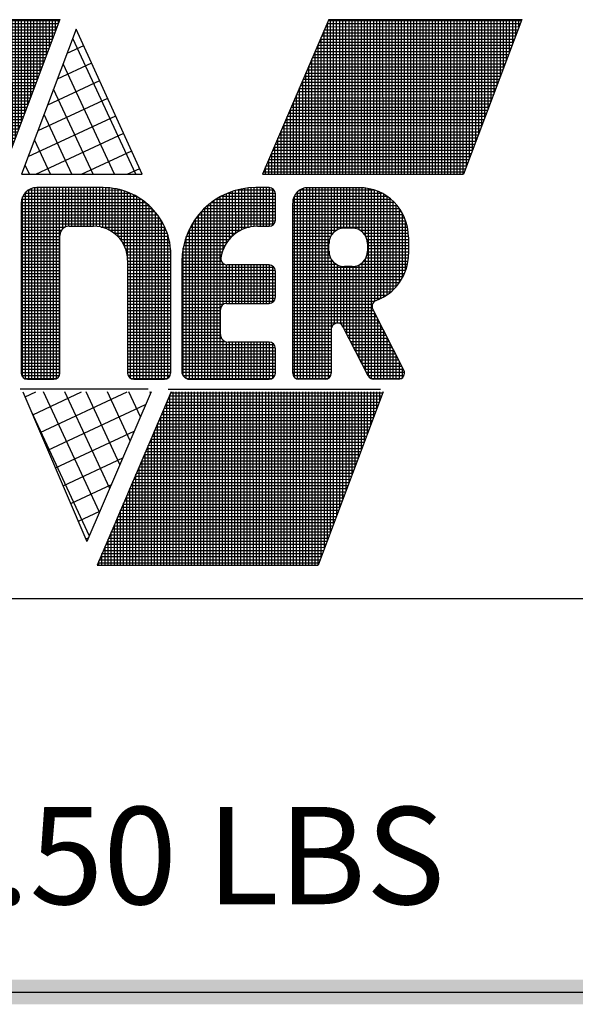
# Model space of a CAD drawing. Extents: x 0.4 to 9.2, y -2.5 to 8.9.
# Drawn here: x 5.2 to 5.8, y -2.3 to -1.3 of the extents above; entities that cross this region are included whole.
import ezdxf

# ---------------------------------------------------------------- set-up
doc = ezdxf.new("R2010")
doc.units = 0
doc.header["$LTSCALE"] = 0.3
doc.header["$MEASUREMENT"] = 0
doc.layers.get('0').update_dxf_attribs({"linetype": 'CONTINUOUS'})
doc.layers.add('DIM', color=1, linetype='CONTINUOUS')
doc.styles.add('STD', font='txt')

# ---------------------------------------------------------------- blocks, each defined once
blk = doc.blocks.new('*X8')
at = {"color": 0}
for p, q in [((5.3766, 6.5759), (5.4298, 6.6007)), ((5.5987, 6.1838), (5.3942, 6.6224)), ((5.3451, 6.4922), (5.4557, 6.5438)), ((5.5297, 6.1838), (5.3633, 6.5406)), ((5.3136, 6.4086), (5.4816, 6.4869)), ((5.4607, 6.1838), (5.3325, 6.4588)), ((5.2821, 6.3249), (5.5075, 6.43)), ((5.2505, 6.2412), (5.5334, 6.3731)), ((5.3918, 6.1838), (5.3017, 6.377)), ((5.2753, 6.1838), (5.5593, 6.3162)), ((5.3228, 6.1838), (5.2709, 6.2952)), ((5.4232, 6.1838), (5.5852, 6.2594)), ((5.2539, 6.1838), (5.2401, 6.2134)), ((5.571, 6.1838), (5.6111, 6.2025))]:
    blk.add_line(p, q, dxfattribs=at)
blk = doc.blocks.new('*X9')
at = {"color": 0}
for p, q in [((5.2401, 5.4778), (5.2744, 5.4938)), ((5.2647, 5.4203), (5.4223, 5.4938)), ((5.2893, 5.3628), (5.5702, 5.4938)), ((5.4812, 5.1047), (5.2998, 5.4938)), ((5.5142, 5.1818), (5.3687, 5.4938)), ((5.5472, 5.2589), (5.4377, 5.4938)), ((5.5803, 5.3359), (5.5067, 5.4938)), ((5.6133, 5.413), (5.5756, 5.4938)), ((5.6463, 5.4901), (5.6446, 5.4938)), ((5.314, 5.3053), (5.6304, 5.4529)), ((5.4482, 5.0277), (5.2604, 5.4304)), ((5.3386, 5.2479), (5.5935, 5.3667)), ((5.3632, 5.1904), (5.5565, 5.2805)), ((5.3879, 5.1329), (5.5196, 5.1943)), ((5.4125, 5.0754), (5.4826, 5.1082)), ((5.4371, 5.018), (5.4457, 5.022))]:
    blk.add_line(p, q, dxfattribs=at)
blk = doc.blocks.new('*X13')
at = {"color": 0}
for p, q in [((5.169, 5.5365), (5.1689, 6.1187)), ((5.1699, 6.1209), (5.5368, 6.121)), ((5.1764, 6.1309), (5.5165, 6.131)), ((5.179, 5.5296), (5.1789, 6.1337)), ((5.1878, 6.1409), (5.4879, 6.141)), ((5.189, 5.5288), (5.1889, 6.1416)), ((5.199, 5.5288), (5.1989, 6.1462)), ((5.209, 5.5288), (5.2089, 6.1485)), ((5.219, 5.5288), (5.2189, 6.1488)), ((5.229, 5.5288), (5.2289, 6.1488)), ((5.239, 5.5288), (5.2389, 6.1488)), ((5.249, 5.5288), (5.2489, 6.1488)), ((5.259, 5.5288), (5.2589, 6.1488)), ((5.269, 5.5288), (5.2689, 6.1488)), ((5.279, 5.5311), (5.2789, 6.1488)), ((5.289, 5.5434), (5.2889, 6.1488)), ((5.299, 6.0154), (5.2989, 6.1488)), ((5.3089, 6.0218), (5.3089, 6.1488)), ((5.3189, 6.0238), (5.3189, 6.1488)), ((5.3289, 6.0238), (5.3289, 6.1488)), ((5.3389, 6.0238), (5.3389, 6.1488)), ((5.3489, 6.0238), (5.3489, 6.1488)), ((5.3589, 6.0238), (5.3589, 6.1488)), ((5.3689, 6.0238), (5.3689, 6.1488)), ((5.3789, 6.0238), (5.3789, 6.1488)), ((5.3889, 6.0238), (5.3889, 6.1488)), ((5.3989, 6.0238), (5.3989, 6.1488)), ((5.4089, 6.0234), (5.4089, 6.1488)), ((5.4189, 6.022), (5.4189, 6.1488)), ((5.4289, 6.0197), (5.4289, 6.1488)), ((5.439, 6.0163), (5.4389, 6.1486)), ((5.449, 6.0118), (5.4489, 6.148)), ((5.459, 6.0061), (5.4589, 6.1469)), ((5.469, 5.9988), (5.4689, 6.1453)), ((5.479, 5.9894), (5.4789, 6.1432)), ((5.489, 5.9772), (5.4889, 6.1407)), ((5.499, 5.9599), (5.4989, 6.1376)), ((5.509, 5.9189), (5.5089, 6.134)), ((5.519, 5.5315), (5.5189, 6.1299)), ((5.529, 5.5288), (5.5289, 6.1252)), ((5.539, 5.5288), (5.5389, 6.1198)), ((5.1648, 6.1009), (5.5667, 6.101)), ((5.1648, 6.0909), (5.5784, 6.091)), ((5.1663, 6.1109), (5.5531, 6.111)), ((5.549, 5.5288), (5.5489, 6.1137)), ((5.559, 5.5288), (5.5589, 6.1069)), ((5.569, 5.5288), (5.5689, 6.0992)), ((5.579, 5.5288), (5.5789, 6.0905)), ((5.1648, 6.0809), (5.5886, 6.081)), ((5.1648, 6.0709), (5.5976, 6.071)), ((5.1648, 6.0609), (5.6056, 6.061)), ((5.589, 5.5288), (5.5889, 6.0806)), ((5.599, 5.5288), (5.5989, 6.0694)), ((5.609, 5.5288), (5.6089, 6.0564)), ((5.1648, 6.0509), (5.6127, 6.051)), ((5.1648, 6.0409), (5.619, 6.041)), ((5.1648, 6.0309), (5.6246, 6.031)), ((5.619, 5.5288), (5.6189, 6.041)), ((5.629, 5.5288), (5.6289, 6.0221)), ((5.1648, 6.0209), (5.307, 6.0209)), ((5.1648, 6.0109), (5.2951, 6.0109)), ((5.1648, 6.0009), (5.2906, 6.0009)), ((5.1648, 5.9909), (5.2898, 5.9909)), ((5.424, 6.0209), (5.6295, 6.021)), ((5.4507, 6.011), (5.6338, 6.011)), ((5.4662, 6.001), (5.6375, 6.001)), ((5.4775, 5.991), (5.6408, 5.991)), ((5.639, 5.5318), (5.639, 5.9968)), ((5.1648, 5.9809), (5.2898, 5.9809)), ((5.1648, 5.9709), (5.2898, 5.9709)), ((5.1648, 5.9609), (5.2898, 5.9609)), ((5.4862, 5.981), (5.6434, 5.981)), ((5.4931, 5.971), (5.6456, 5.971)), ((5.4985, 5.961), (5.6474, 5.961)), ((5.1648, 5.9509), (5.2898, 5.9509)), ((5.1648, 5.9409), (5.2898, 5.9409)), ((5.1648, 5.9309), (5.2898, 5.9309)), ((5.5026, 5.951), (5.6486, 5.951)), ((5.5057, 5.941), (5.6494, 5.941)), ((5.5077, 5.931), (5.6497, 5.931)), ((5.649, 5.7034), (5.649, 5.9471)), ((5.1648, 5.9209), (5.2898, 5.9209)), ((5.1648, 5.9109), (5.2898, 5.9109)), ((5.1648, 5.9009), (5.2898, 5.9009)), ((5.5089, 5.921), (5.6497, 5.921)), ((5.5091, 5.911), (5.6497, 5.911)), ((5.5091, 5.901), (5.6496, 5.901)), ((5.1648, 5.8909), (5.2898, 5.8909)), ((5.1648, 5.8809), (5.2898, 5.8809)), ((5.1648, 5.8709), (5.2898, 5.8709)), ((5.5091, 5.891), (5.6496, 5.891)), ((5.5091, 5.881), (5.6496, 5.881)), ((5.5091, 5.871), (5.6495, 5.871)), ((5.1648, 5.8609), (5.2898, 5.8609)), ((5.1648, 5.8509), (5.2898, 5.8509)), ((5.1648, 5.8409), (5.2898, 5.8409)), ((5.1648, 5.8309), (5.2898, 5.8309)), ((5.5091, 5.861), (5.6495, 5.861)), ((5.5091, 5.851), (5.6495, 5.851)), ((5.5091, 5.841), (5.6494, 5.841)), ((5.5091, 5.831), (5.6494, 5.831)), ((5.1648, 5.8209), (5.2898, 5.8209)), ((5.1648, 5.8109), (5.2898, 5.8109)), ((5.1648, 5.8009), (5.2898, 5.8009)), ((5.5091, 5.821), (5.6494, 5.821)), ((5.5091, 5.811), (5.6493, 5.811)), ((5.5091, 5.801), (5.6493, 5.801)), ((5.1648, 5.7909), (5.2898, 5.7909)), ((5.1648, 5.7809), (5.2898, 5.7809)), ((5.1648, 5.7709), (5.2898, 5.7709)), ((5.5091, 5.791), (5.6493, 5.791)), ((5.5091, 5.781), (5.6493, 5.781)), ((5.5091, 5.771), (5.6492, 5.771)), ((5.1648, 5.7609), (5.2898, 5.7609)), ((5.1648, 5.7509), (5.2898, 5.7509)), ((5.1648, 5.7409), (5.2898, 5.7409)), ((5.5091, 5.761), (5.6492, 5.761)), ((5.5091, 5.751), (5.6492, 5.751)), ((5.5091, 5.741), (5.6491, 5.741)), ((5.1648, 5.7309), (5.2898, 5.7309)), ((5.1648, 5.7209), (5.2898, 5.7209)), ((5.1648, 5.7109), (5.2898, 5.7109)), ((5.5091, 5.731), (5.6491, 5.731)), ((5.5091, 5.721), (5.6491, 5.721)), ((5.5091, 5.711), (5.649, 5.711)), ((5.1648, 5.7009), (5.2898, 5.7009)), ((5.1648, 5.6909), (5.2898, 5.6909)), ((5.1648, 5.6809), (5.2898, 5.6809)), ((5.5091, 5.701), (5.649, 5.701)), ((5.5091, 5.691), (5.649, 5.691)), ((5.5091, 5.681), (5.6489, 5.681)), ((5.5091, 5.671), (5.6489, 5.671)), ((5.1648, 5.6709), (5.2898, 5.6709)), ((5.1648, 5.6609), (5.2898, 5.6609)), ((5.1648, 5.6509), (5.2898, 5.6509)), ((5.1648, 5.6409), (5.2898, 5.6409)), ((5.5091, 5.661), (5.6489, 5.661)), ((5.5091, 5.651), (5.6488, 5.651)), ((5.5091, 5.641), (5.6488, 5.641)), ((5.1648, 5.6309), (5.2898, 5.6309)), ((5.1648, 5.6209), (5.2898, 5.6209)), ((5.1648, 5.6109), (5.2898, 5.6109)), ((5.5091, 5.631), (5.6488, 5.631)), ((5.5091, 5.621), (5.6487, 5.621)), ((5.5091, 5.611), (5.6487, 5.611)), ((5.1648, 5.6009), (5.2898, 5.6009)), ((5.1648, 5.5909), (5.2898, 5.5909)), ((5.1648, 5.5809), (5.2898, 5.5809)), ((5.5091, 5.601), (5.6487, 5.601)), ((5.5091, 5.591), (5.6486, 5.591)), ((5.5091, 5.581), (5.6486, 5.581)), ((5.1648, 5.5709), (5.2898, 5.5709)), ((5.1648, 5.5609), (5.2898, 5.5609)), ((5.1648, 5.5509), (5.2898, 5.5509)), ((5.5091, 5.571), (5.6486, 5.571)), ((5.5091, 5.561), (5.6485, 5.561)), ((5.5091, 5.551), (5.6485, 5.551)), ((5.1664, 5.5409), (5.2882, 5.5409)), ((5.1758, 5.5309), (5.2787, 5.5309)), ((5.5107, 5.541), (5.6469, 5.541)), ((5.52, 5.531), (5.6376, 5.531))]:
    blk.add_line(p, q, dxfattribs=at)
blk = doc.blocks.new('*X14')
at = {"color": 0}
for p, q in [((5.809, 5.5288), (5.8089, 6.119)), ((5.8127, 6.121), (5.9878, 6.121)), ((5.819, 5.9498), (5.8189, 6.1242)), ((5.829, 5.9689), (5.8289, 6.1288)), ((5.8341, 6.131), (5.9876, 6.131)), ((5.839, 5.9822), (5.8389, 6.1329)), ((5.849, 5.9925), (5.8489, 6.1365)), ((5.859, 6.0007), (5.8589, 6.1396)), ((5.8642, 6.141), (5.9836, 6.141)), ((5.869, 6.0072), (5.8689, 6.1422)), ((5.879, 6.0125), (5.8789, 6.1444)), ((5.8889, 6.0166), (5.8889, 6.1461)), ((5.8989, 6.0198), (5.8989, 6.1474)), ((5.9089, 6.022), (5.9089, 6.1483)), ((5.9189, 6.0233), (5.9189, 6.1487)), ((5.9289, 6.0238), (5.9289, 6.1488)), ((5.9389, 6.0238), (5.9389, 6.1488)), ((5.9489, 6.0238), (5.9489, 6.1488)), ((5.9589, 6.0238), (5.9589, 6.1488)), ((5.9689, 6.0238), (5.9689, 6.1488)), ((5.9789, 6.0272), (5.9789, 6.1454)), ((5.7686, 6.091), (5.9878, 6.091)), ((5.769, 5.5288), (5.7689, 6.0913)), ((5.779, 5.5288), (5.7789, 6.0994)), ((5.7811, 6.101), (5.9878, 6.101)), ((5.789, 5.5288), (5.7889, 6.1067)), ((5.7955, 6.111), (5.9878, 6.111)), ((5.799, 5.5288), (5.7989, 6.1132)), ((5.739, 5.5288), (5.7389, 6.0607)), ((5.7392, 6.061), (5.9878, 6.061)), ((5.7479, 6.071), (5.9878, 6.071)), ((5.749, 5.5288), (5.7489, 6.0721)), ((5.7576, 6.081), (5.9878, 6.081)), ((5.759, 5.5288), (5.7589, 6.0823)), ((5.7182, 6.031), (5.9832, 6.031)), ((5.719, 5.5288), (5.7189, 6.0322)), ((5.7245, 6.041), (5.9876, 6.041)), ((5.729, 5.5288), (5.7289, 6.0475)), ((5.7314, 6.051), (5.9878, 6.051)), ((5.699, 5.5312), (5.699, 5.9901)), ((5.6993, 5.991), (5.8474, 5.991)), ((5.7032, 6.001), (5.8594, 6.001)), ((5.7076, 6.011), (5.8759, 6.011)), ((5.709, 5.5288), (5.709, 6.0138)), ((5.7126, 6.021), (5.9042, 6.021)), ((5.6905, 5.961), (5.8243, 5.961)), ((5.693, 5.971), (5.8304, 5.971)), ((5.6959, 5.981), (5.8379, 5.981)), ((5.6858, 5.931), (5.8129, 5.931)), ((5.6869, 5.941), (5.8157, 5.941)), ((5.6885, 5.951), (5.8195, 5.951)), ((5.689, 5.5398), (5.689, 5.9534)), ((5.6848, 5.911), (5.8125, 5.911)), ((5.6848, 5.901), (5.8218, 5.901)), ((5.6851, 5.921), (5.811, 5.921)), ((5.819, 5.7706), (5.819, 5.9028)), ((5.829, 5.7738), (5.829, 5.8989)), ((5.839, 5.7738), (5.839, 5.8988)), ((5.849, 5.7738), (5.849, 5.8988)), ((5.859, 5.7738), (5.859, 5.8988)), ((5.869, 5.7738), (5.869, 5.8988)), ((5.879, 5.7738), (5.879, 5.8988)), ((5.889, 5.7738), (5.889, 5.8988)), ((5.899, 5.7738), (5.899, 5.8988)), ((5.909, 5.7738), (5.909, 5.8988)), ((5.919, 5.7738), (5.919, 5.8988)), ((5.929, 5.7738), (5.929, 5.8988)), ((5.939, 5.7738), (5.939, 5.8988)), ((5.949, 5.7738), (5.949, 5.8988)), ((5.959, 5.7738), (5.959, 5.8988)), ((5.969, 5.7738), (5.969, 5.8988)), ((5.979, 5.7773), (5.979, 5.8954)), ((5.6848, 5.891), (5.9836, 5.891)), ((5.6848, 5.881), (5.9876, 5.881)), ((5.6848, 5.871), (5.9878, 5.871)), ((5.6848, 5.861), (5.9878, 5.861)), ((5.6848, 5.851), (5.9878, 5.851)), ((5.6848, 5.841), (5.9878, 5.841)), ((5.6848, 5.831), (5.9878, 5.831)), ((5.6848, 5.821), (5.9878, 5.821)), ((5.6848, 5.811), (5.9878, 5.811)), ((5.6848, 5.801), (5.9878, 5.801)), ((5.6848, 5.791), (5.9876, 5.791)), ((5.6848, 5.781), (5.9832, 5.781)), ((5.6848, 5.771), (5.8196, 5.771)), ((5.6848, 5.761), (5.8111, 5.761)), ((5.6848, 5.751), (5.8098, 5.751)), ((5.6848, 5.741), (5.8098, 5.741)), ((5.6848, 5.731), (5.8098, 5.731)), ((5.6848, 5.721), (5.8098, 5.721)), ((5.6848, 5.711), (5.8098, 5.711)), ((5.6848, 5.701), (5.8098, 5.701)), ((5.6848, 5.691), (5.8098, 5.691)), ((5.6848, 5.681), (5.8098, 5.681)), ((5.6848, 5.671), (5.8099, 5.671)), ((5.6848, 5.661), (5.8133, 5.661)), ((5.6848, 5.651), (5.8245, 5.651)), ((5.6848, 5.641), (5.9836, 5.641)), ((5.819, 5.5288), (5.819, 5.6544)), ((5.829, 5.5288), (5.829, 5.6495)), ((5.839, 5.5288), (5.839, 5.6488)), ((5.849, 5.5288), (5.849, 5.6488)), ((5.859, 5.5288), (5.859, 5.6488)), ((5.869, 5.5288), (5.869, 5.6488)), ((5.879, 5.5288), (5.879, 5.6488)), ((5.889, 5.5288), (5.889, 5.6488)), ((5.899, 5.5288), (5.899, 5.6488)), ((5.909, 5.5288), (5.909, 5.6488)), ((5.919, 5.5288), (5.919, 5.6488)), ((5.929, 5.5288), (5.929, 5.6488)), ((5.939, 5.5288), (5.939, 5.6488)), ((5.949, 5.5288), (5.949, 5.6488)), ((5.959, 5.5288), (5.959, 5.6488)), ((5.969, 5.5288), (5.969, 5.6488)), ((5.979, 5.5323), (5.979, 5.6453)), ((5.6848, 5.631), (5.9876, 5.631)), ((5.6848, 5.621), (5.9878, 5.621)), ((5.6848, 5.611), (5.9878, 5.611)), ((5.6848, 5.601), (5.9878, 5.601)), ((5.6848, 5.591), (5.9878, 5.591)), ((5.6848, 5.581), (5.9878, 5.581)), ((5.6848, 5.571), (5.9878, 5.571)), ((5.6848, 5.561), (5.9878, 5.561)), ((5.6849, 5.551), (5.9878, 5.551)), ((5.6883, 5.541), (5.9862, 5.541)), ((5.6995, 5.531), (5.977, 5.531))]:
    blk.add_line(p, q, dxfattribs=at)
blk = doc.blocks.new('*X15')
at = {"color": 0}
for p, q in [((6.0488, 6.1211), (6.3486, 6.1211)), ((6.049, 5.5351), (6.0489, 6.1212)), ((6.0554, 6.1311), (6.3317, 6.1311)), ((6.059, 5.5293), (6.0589, 6.1348)), ((6.0669, 6.1411), (6.3076, 6.1411)), ((6.069, 5.5288), (6.0689, 6.1423)), ((6.079, 5.5288), (6.0789, 6.1466)), ((6.089, 5.5288), (6.0889, 6.1486)), ((6.099, 5.5288), (6.0989, 6.1488)), ((6.109, 5.5288), (6.1089, 6.1488)), ((6.119, 5.5288), (6.1189, 6.1488)), ((6.129, 5.5288), (6.1289, 6.1488)), ((6.139, 5.5288), (6.1389, 6.1488)), ((6.149, 5.5288), (6.1489, 6.1488)), ((6.159, 5.5317), (6.1589, 6.1488)), ((6.169, 5.9952), (6.1689, 6.1488)), ((6.179, 6.0066), (6.1789, 6.1488)), ((6.189, 6.0131), (6.1889, 6.1488)), ((6.1989, 6.0167), (6.1989, 6.1488)), ((6.2089, 6.0181), (6.2089, 6.1488)), ((6.2189, 6.0182), (6.2189, 6.1488)), ((6.2289, 6.0182), (6.2289, 6.1488)), ((6.2389, 6.0181), (6.2389, 6.1488)), ((6.249, 6.0165), (6.2489, 6.1488)), ((6.259, 6.0126), (6.2589, 6.1488)), ((6.269, 6.0058), (6.2689, 6.1485)), ((6.279, 5.9938), (6.2789, 6.1475)), ((6.289, 5.538), (6.2889, 6.1459)), ((6.299, 5.53), (6.2989, 6.1436)), ((6.309, 5.7811), (6.3089, 6.1407)), ((6.319, 5.7856), (6.3189, 6.137)), ((6.329, 5.7901), (6.3289, 6.1325)), ((6.339, 5.7955), (6.3389, 6.1272)), ((6.349, 5.8018), (6.3489, 6.1209)), ((6.0436, 6.0911), (6.3816, 6.0911)), ((6.0437, 6.1011), (6.3726, 6.1011)), ((6.0451, 6.1111), (6.3618, 6.1111)), ((6.359, 5.8092), (6.3589, 6.1134)), ((6.369, 5.818), (6.3689, 6.1047)), ((6.379, 5.8284), (6.3789, 6.0943)), ((6.0436, 6.0811), (6.3893, 6.0811)), ((6.0436, 6.0711), (6.3958, 6.0711)), ((6.0436, 6.0611), (6.4013, 6.0611)), ((6.389, 5.841), (6.3889, 6.0816)), ((6.399, 5.857), (6.3989, 6.0657)), ((6.0436, 6.0511), (6.406, 6.0511)), ((6.0436, 6.0411), (6.4098, 6.0411)), ((6.0436, 6.0311), (6.4129, 6.0311)), ((6.409, 5.8791), (6.4089, 6.0436)), ((6.0436, 6.0211), (6.4153, 6.0211)), ((6.0436, 6.0111), (6.1853, 6.0111)), ((6.0436, 6.0011), (6.1734, 6.0011)), ((6.0436, 5.9911), (6.1666, 5.9911)), ((6.2617, 6.0111), (6.417, 6.0111)), ((6.2737, 6.0011), (6.4181, 6.0011)), ((6.2805, 5.9911), (6.4186, 5.9911)), ((6.0436, 5.9811), (6.1627, 5.9811)), ((6.0436, 5.9711), (6.1611, 5.9711)), ((6.0436, 5.9611), (6.161, 5.9611)), ((6.2843, 5.9811), (6.4186, 5.9811)), ((6.2859, 5.9711), (6.4186, 5.9711)), ((6.286, 5.9611), (6.4186, 5.9611)), ((6.0436, 5.9511), (6.161, 5.9511)), ((6.0436, 5.9411), (6.1611, 5.9411)), ((6.0436, 5.9311), (6.1625, 5.9311)), ((6.2845, 5.9311), (6.4186, 5.9311)), ((6.286, 5.9511), (6.4186, 5.9511)), ((6.286, 5.9411), (6.4186, 5.9411)), ((6.0436, 5.9211), (6.1662, 5.9211)), ((6.0436, 5.9111), (6.1727, 5.9111)), ((6.0436, 5.9011), (6.184, 5.9011)), ((6.169, 5.6946), (6.169, 5.9161)), ((6.179, 5.7081), (6.179, 5.9048)), ((6.189, 5.7106), (6.189, 5.8983)), ((6.199, 5.7077), (6.199, 5.8947)), ((6.249, 5.6162), (6.249, 5.8949)), ((6.259, 5.5966), (6.259, 5.8988)), ((6.263, 5.9011), (6.4152, 5.9011)), ((6.269, 5.577), (6.269, 5.9056)), ((6.2744, 5.9111), (6.417, 5.9111)), ((6.279, 5.5574), (6.279, 5.9176)), ((6.2809, 5.9211), (6.4181, 5.9211)), ((6.0436, 5.8911), (6.4128, 5.8911)), ((6.0436, 5.8811), (6.4097, 5.8811)), ((6.0436, 5.8711), (6.4058, 5.8711)), ((6.209, 5.6946), (6.209, 5.8932)), ((6.219, 5.675), (6.219, 5.8932)), ((6.229, 5.6554), (6.229, 5.8932)), ((6.239, 5.6358), (6.239, 5.8933)), ((6.0436, 5.8611), (6.4011, 5.8611)), ((6.0436, 5.8511), (6.3956, 5.8511)), ((6.0436, 5.8411), (6.389, 5.8411)), ((6.0436, 5.8311), (6.3813, 5.8311)), ((6.0436, 5.8211), (6.3722, 5.8211)), ((6.0436, 5.8111), (6.3613, 5.8111)), ((6.0436, 5.8011), (6.348, 5.8011)), ((6.0436, 5.7911), (6.331, 5.7911)), ((6.0436, 5.7811), (6.309, 5.7811)), ((6.0436, 5.7711), (6.3016, 5.7711)), ((6.0436, 5.7611), (6.301, 5.7611)), ((6.0436, 5.7511), (6.3052, 5.7511)), ((6.0436, 5.7411), (6.3103, 5.7411)), ((6.309, 5.5288), (6.309, 5.7436)), ((6.0436, 5.7311), (6.3154, 5.7311)), ((6.0436, 5.7211), (6.3205, 5.7211)), ((6.0436, 5.7111), (6.3256, 5.7111)), ((6.319, 5.5288), (6.319, 5.724)), ((6.329, 5.5288), (6.329, 5.7044)), ((6.0436, 5.7011), (6.1716, 5.7011)), ((6.0436, 5.6911), (6.1686, 5.6911)), ((6.0436, 5.6811), (6.1686, 5.6811)), ((6.0436, 5.6711), (6.1686, 5.6711)), ((6.2056, 5.7011), (6.3307, 5.7011)), ((6.2108, 5.6911), (6.3358, 5.6911)), ((6.2159, 5.6811), (6.3409, 5.6811)), ((6.221, 5.6711), (6.346, 5.6711)), ((6.339, 5.5288), (6.339, 5.6848)), ((6.0436, 5.6611), (6.1686, 5.6611)), ((6.0436, 5.6511), (6.1686, 5.6511)), ((6.0436, 5.6411), (6.1686, 5.6411)), ((6.2261, 5.6611), (6.3511, 5.6611)), ((6.2312, 5.6511), (6.3562, 5.6511)), ((6.2363, 5.6411), (6.3613, 5.6411)), ((6.349, 5.5288), (6.349, 5.6652)), ((6.359, 5.5288), (6.359, 5.6456)), ((6.0436, 5.6311), (6.1686, 5.6311)), ((6.0436, 5.6211), (6.1686, 5.6211)), ((6.0436, 5.6111), (6.1686, 5.6111)), ((6.2414, 5.6311), (6.3664, 5.6311)), ((6.2465, 5.6211), (6.3715, 5.6211)), ((6.2516, 5.6111), (6.3766, 5.6111)), ((6.369, 5.5288), (6.369, 5.626)), ((6.0436, 5.6011), (6.1686, 5.6011)), ((6.0436, 5.5911), (6.1686, 5.5911)), ((6.0436, 5.5811), (6.1686, 5.5811)), ((6.2567, 5.6011), (6.3817, 5.6011)), ((6.2618, 5.5911), (6.3868, 5.5911)), ((6.2669, 5.5811), (6.3919, 5.5811)), ((6.379, 5.5288), (6.379, 5.6064)), ((6.389, 5.529), (6.389, 5.5868)), ((6.0436, 5.5711), (6.1686, 5.5711)), ((6.0436, 5.5611), (6.1686, 5.5611)), ((6.0436, 5.5511), (6.1686, 5.5511)), ((6.272, 5.5711), (6.397, 5.5711)), ((6.2771, 5.5611), (6.4021, 5.5611)), ((6.2822, 5.5511), (6.4058, 5.5511)), ((6.399, 5.5337), (6.399, 5.5672)), ((6.0452, 5.5411), (6.1671, 5.5411)), ((6.0544, 5.5311), (6.1579, 5.5311)), ((6.2873, 5.5411), (6.4044, 5.5411)), ((6.2965, 5.5311), (6.3953, 5.5311))]:
    blk.add_line(p, q, dxfattribs=at)
blk = doc.blocks.new('*X16')
at = {"color": 0}
for p, q in [((4.7184, 6.6608), (5.3446, 6.6609)), ((4.7189, 6.1838), (4.7188, 6.662)), ((4.7226, 6.6708), (5.3484, 6.6709)), ((4.7269, 6.6808), (5.3521, 6.6809)), ((4.7289, 6.1838), (4.7288, 6.6838)), ((4.7389, 6.1838), (4.7388, 6.6838)), ((4.7489, 6.1838), (4.7488, 6.6838)), ((4.7589, 6.1838), (4.7588, 6.6838)), ((4.7689, 6.1838), (4.7688, 6.6838)), ((4.7789, 6.1838), (4.7788, 6.6838)), ((4.7889, 6.1838), (4.7888, 6.6838)), ((4.7989, 6.1838), (4.7988, 6.6838)), ((4.8089, 6.1838), (4.8088, 6.6838)), ((4.8189, 6.1838), (4.8188, 6.6838)), ((4.8289, 6.1838), (4.8288, 6.6838)), ((4.8389, 6.1838), (4.8388, 6.6838)), ((4.8489, 6.1838), (4.8488, 6.6838)), ((4.8589, 6.1838), (4.8588, 6.6838)), ((4.8689, 6.1838), (4.8688, 6.6838)), ((4.8789, 6.1838), (4.8788, 6.6838)), ((4.8889, 6.1838), (4.8888, 6.6838)), ((4.8989, 6.1838), (4.8988, 6.6838)), ((4.9089, 6.1838), (4.9088, 6.6838)), ((4.9189, 6.1838), (4.9188, 6.6838)), ((4.9289, 6.1838), (4.9288, 6.6838)), ((4.9389, 6.1838), (4.9388, 6.6838)), ((4.9489, 6.1838), (4.9488, 6.6838)), ((4.9589, 6.1838), (4.9588, 6.6838)), ((4.9689, 6.1838), (4.9688, 6.6838)), ((4.9789, 6.1838), (4.9788, 6.6838)), ((4.9889, 6.1838), (4.9888, 6.6838)), ((4.9989, 6.1838), (4.9988, 6.6838)), ((5.0089, 6.1838), (5.0088, 6.6838)), ((5.0189, 6.1838), (5.0188, 6.6838)), ((5.0289, 6.1838), (5.0288, 6.6838)), ((5.0389, 6.1838), (5.0388, 6.6838)), ((5.0489, 6.1838), (5.0488, 6.6838)), ((5.0589, 6.1838), (5.0588, 6.6838)), ((5.0689, 6.1838), (5.0688, 6.6838)), ((5.0789, 6.1838), (5.0788, 6.6838)), ((5.0889, 6.1838), (5.0888, 6.6838)), ((5.0989, 6.1838), (5.0988, 6.6838)), ((5.1089, 6.1838), (5.1088, 6.6838)), ((5.1189, 6.1838), (5.1188, 6.6838)), ((5.1289, 6.1838), (5.1288, 6.6838)), ((5.1389, 6.1838), (5.1388, 6.6838)), ((5.1489, 6.1838), (5.1488, 6.6838)), ((5.1589, 6.1838), (5.1588, 6.6838)), ((5.1689, 6.1948), (5.1688, 6.6838)), ((5.1789, 6.2213), (5.1788, 6.6838)), ((5.1889, 6.2478), (5.1888, 6.6838)), ((5.1989, 6.2744), (5.1988, 6.6838)), ((5.2089, 6.3009), (5.2088, 6.6838)), ((5.2189, 6.3274), (5.2188, 6.6838)), ((5.2289, 6.3539), (5.2288, 6.6838)), ((5.2389, 6.3805), (5.2388, 6.6838)), ((5.2489, 6.407), (5.2488, 6.6838)), ((5.2589, 6.4335), (5.2588, 6.6838)), ((5.2689, 6.46), (5.2688, 6.6838)), ((5.2789, 6.4866), (5.2788, 6.6838)), ((5.2889, 6.5131), (5.2888, 6.6838)), ((5.2989, 6.5396), (5.2988, 6.6838)), ((5.3089, 6.5661), (5.3088, 6.6838)), ((5.3188, 6.5926), (5.3188, 6.6838)), ((5.3288, 6.6192), (5.3288, 6.6838)), ((5.3388, 6.6457), (5.3388, 6.6838)), ((5.3488, 6.6722), (5.3488, 6.6838)), ((4.7055, 6.6308), (5.3333, 6.6309)), ((4.7089, 6.1838), (4.7088, 6.6386)), ((4.7098, 6.6408), (5.337, 6.6409)), ((4.7141, 6.6508), (5.3408, 6.6509)), ((4.6926, 6.6008), (5.322, 6.6009)), ((4.6969, 6.6108), (5.3257, 6.6109)), ((4.6989, 6.1838), (4.6988, 6.6153)), ((4.7012, 6.6208), (5.3295, 6.6209)), ((4.6789, 6.1838), (4.6789, 6.5687)), ((4.6798, 6.5708), (5.3107, 6.5709)), ((4.6841, 6.5808), (5.3144, 6.5809)), ((4.6884, 6.5908), (5.3182, 6.5909)), ((4.6889, 6.1838), (4.6888, 6.592)), ((4.6669, 6.5408), (5.2994, 6.5409)), ((4.6689, 6.1838), (4.6689, 6.5453)), ((4.6712, 6.5508), (5.3031, 6.5509)), ((4.6755, 6.5608), (5.3069, 6.5609)), ((4.6498, 6.5008), (5.2843, 6.5009)), ((4.6541, 6.5108), (5.2881, 6.5109)), ((4.6583, 6.5208), (5.2918, 6.5209)), ((4.6589, 6.1838), (4.6589, 6.522)), ((4.6626, 6.5308), (5.2956, 6.5309)), ((4.6369, 6.4708), (5.273, 6.4709)), ((4.6389, 6.1838), (4.6389, 6.4754)), ((4.6412, 6.4808), (5.2767, 6.4809)), ((4.6455, 6.4908), (5.2805, 6.4909)), ((4.6489, 6.1838), (4.6489, 6.4987)), ((4.6241, 6.4408), (5.2617, 6.4409)), ((4.6283, 6.4508), (5.2654, 6.4509)), ((4.6289, 6.1838), (4.6289, 6.452)), ((4.6326, 6.4608), (5.2692, 6.4609)), ((4.6089, 6.1838), (4.6089, 6.4054)), ((4.6112, 6.4108), (5.2504, 6.4109)), ((4.6155, 6.4208), (5.2541, 6.4209)), ((4.6189, 6.1838), (4.6189, 6.4287)), ((4.6198, 6.4308), (5.2579, 6.4309)), ((4.5983, 6.3808), (5.2391, 6.3809)), ((4.5989, 6.1838), (4.5989, 6.3821)), ((4.6026, 6.3908), (5.2428, 6.3909)), ((4.6069, 6.4008), (5.2466, 6.4009)), ((4.5812, 6.3408), (5.224, 6.3409)), ((4.5855, 6.3508), (5.2278, 6.3509)), ((4.5889, 6.1838), (4.5889, 6.3587)), ((4.5898, 6.3608), (5.2315, 6.3609)), ((4.5941, 6.3708), (5.2353, 6.3709)), ((4.5683, 6.3108), (5.2127, 6.3109)), ((4.5689, 6.1838), (4.5689, 6.3121)), ((4.5726, 6.3208), (5.2164, 6.3209)), ((4.5769, 6.3308), (5.2202, 6.3309)), ((4.5789, 6.1838), (4.5789, 6.3354)), ((4.5555, 6.2808), (5.2014, 6.2809)), ((4.5589, 6.1838), (4.5589, 6.2888)), ((4.5598, 6.2908), (5.2051, 6.2909)), ((4.5641, 6.3008), (5.2089, 6.3009)), ((4.5426, 6.2508), (5.1901, 6.2509)), ((4.5469, 6.2608), (5.1938, 6.2609)), ((4.5489, 6.1838), (4.5489, 6.2654)), ((4.5512, 6.2708), (5.1976, 6.2709)), ((4.5289, 6.1838), (4.5289, 6.2188)), ((4.5298, 6.2208), (5.1788, 6.2209)), ((4.5341, 6.2308), (5.1825, 6.2309)), ((4.5383, 6.2408), (5.1863, 6.2409)), ((4.5389, 6.1838), (4.5389, 6.2421)), ((4.5169, 6.1908), (5.1675, 6.1909)), ((4.5189, 6.1838), (4.5189, 6.1955)), ((4.5212, 6.2008), (5.1712, 6.2009)), ((4.5255, 6.2108), (5.175, 6.2109))]:
    blk.add_line(p, q, dxfattribs=at)
blk = doc.blocks.new('*X18')
at = {"color": 0}
for p, q in [((6.2135, 6.6611), (6.8397, 6.6612)), ((6.2178, 6.6711), (6.8434, 6.6712)), ((6.2189, 6.1838), (6.2188, 6.6736)), ((6.222, 6.6811), (6.8472, 6.6812)), ((6.2289, 6.1838), (6.2288, 6.6838)), ((6.2389, 6.1838), (6.2388, 6.6838)), ((6.2489, 6.1838), (6.2488, 6.6838)), ((6.2589, 6.1838), (6.2588, 6.6838)), ((6.2689, 6.1838), (6.2688, 6.6838)), ((6.2789, 6.1838), (6.2788, 6.6838)), ((6.2889, 6.1838), (6.2888, 6.6838)), ((6.2989, 6.1838), (6.2988, 6.6838)), ((6.3089, 6.1838), (6.3088, 6.6838)), ((6.3189, 6.1838), (6.3188, 6.6838)), ((6.3289, 6.1838), (6.3288, 6.6838)), ((6.3389, 6.1838), (6.3388, 6.6838)), ((6.3489, 6.1838), (6.3488, 6.6838)), ((6.3589, 6.1838), (6.3588, 6.6838)), ((6.3689, 6.1838), (6.3688, 6.6838)), ((6.3789, 6.1838), (6.3788, 6.6838)), ((6.3889, 6.1838), (6.3888, 6.6838)), ((6.3989, 6.1838), (6.3988, 6.6838)), ((6.4089, 6.1838), (6.4088, 6.6838)), ((6.4189, 6.1838), (6.4188, 6.6838)), ((6.4289, 6.1838), (6.4288, 6.6838)), ((6.4389, 6.1838), (6.4388, 6.6838)), ((6.4489, 6.1838), (6.4488, 6.6838)), ((6.4589, 6.1838), (6.4588, 6.6838)), ((6.4689, 6.1838), (6.4688, 6.6838)), ((6.4789, 6.1838), (6.4788, 6.6838)), ((6.4889, 6.1838), (6.4888, 6.6838)), ((6.4989, 6.1838), (6.4988, 6.6838)), ((6.5089, 6.1838), (6.5088, 6.6838)), ((6.5189, 6.1838), (6.5188, 6.6838)), ((6.5289, 6.1838), (6.5288, 6.6838)), ((6.5389, 6.1838), (6.5388, 6.6838)), ((6.5489, 6.1838), (6.5488, 6.6838)), ((6.5589, 6.1838), (6.5588, 6.6838)), ((6.5689, 6.1838), (6.5688, 6.6838)), ((6.5789, 6.1838), (6.5788, 6.6838)), ((6.5889, 6.1838), (6.5888, 6.6838)), ((6.5989, 6.1838), (6.5988, 6.6838)), ((6.6089, 6.1838), (6.6088, 6.6838)), ((6.6189, 6.1838), (6.6188, 6.6838)), ((6.6289, 6.1838), (6.6288, 6.6838)), ((6.6389, 6.1838), (6.6388, 6.6838)), ((6.6489, 6.1838), (6.6488, 6.6838)), ((6.6589, 6.1838), (6.6588, 6.6838)), ((6.6689, 6.208), (6.6688, 6.6838)), ((6.6789, 6.2346), (6.6788, 6.6838)), ((6.6889, 6.2611), (6.6888, 6.6838)), ((6.6989, 6.2876), (6.6988, 6.6838)), ((6.7089, 6.3141), (6.7088, 6.6838)), ((6.7189, 6.3407), (6.7188, 6.6838)), ((6.7289, 6.3672), (6.7288, 6.6838)), ((6.7389, 6.3937), (6.7388, 6.6838)), ((6.7489, 6.4202), (6.7488, 6.6838)), ((6.7589, 6.4468), (6.7588, 6.6838)), ((6.7689, 6.4733), (6.7688, 6.6838)), ((6.7789, 6.4998), (6.7788, 6.6838)), ((6.7889, 6.5263), (6.7888, 6.6838)), ((6.7989, 6.5529), (6.7988, 6.6838)), ((6.8089, 6.5794), (6.8088, 6.6838)), ((6.8188, 6.6059), (6.8188, 6.6838)), ((6.8288, 6.6324), (6.8288, 6.6838)), ((6.8388, 6.659), (6.8388, 6.6838)), ((6.1989, 6.1838), (6.1988, 6.627)), ((6.2006, 6.6311), (6.8284, 6.6312)), ((6.2049, 6.6411), (6.8321, 6.6412)), ((6.2089, 6.1838), (6.2088, 6.6503)), ((6.2092, 6.6511), (6.8359, 6.6512)), ((6.1877, 6.6011), (6.8171, 6.6012)), ((6.1889, 6.1838), (6.1888, 6.6036)), ((6.192, 6.6111), (6.8208, 6.6112)), ((6.1963, 6.6211), (6.8246, 6.6212)), ((6.1749, 6.5711), (6.8058, 6.5712)), ((6.1789, 6.1838), (6.1789, 6.5803)), ((6.1792, 6.5811), (6.8095, 6.5812)), ((6.1835, 6.5911), (6.8133, 6.5912)), ((6.1589, 6.1838), (6.1589, 6.5337)), ((6.162, 6.5411), (6.7945, 6.5412)), ((6.1663, 6.5511), (6.7982, 6.5512)), ((6.1689, 6.1838), (6.1689, 6.557)), ((6.1706, 6.5611), (6.802, 6.5612)), ((6.1449, 6.5011), (6.7794, 6.5012)), ((6.1489, 6.1838), (6.1489, 6.5104)), ((6.1492, 6.5111), (6.7832, 6.5112)), ((6.1535, 6.5211), (6.7869, 6.5212)), ((6.1577, 6.5311), (6.7907, 6.5312)), ((6.132, 6.4711), (6.7681, 6.4712)), ((6.1363, 6.4811), (6.7718, 6.4812)), ((6.1389, 6.1838), (6.1389, 6.487)), ((6.1406, 6.4911), (6.7756, 6.4912)), ((6.1189, 6.1838), (6.1189, 6.4404)), ((6.1192, 6.4411), (6.7568, 6.4412)), ((6.1235, 6.4511), (6.7605, 6.4512)), ((6.1277, 6.4611), (6.7643, 6.4612)), ((6.1289, 6.1838), (6.1289, 6.4637)), ((6.1063, 6.4111), (6.7455, 6.4112)), ((6.1089, 6.1838), (6.1089, 6.4171)), ((6.1106, 6.4211), (6.7492, 6.4212)), ((6.1149, 6.4311), (6.753, 6.4312)), ((6.0935, 6.3811), (6.7342, 6.3812)), ((6.0977, 6.3911), (6.7379, 6.3912)), ((6.0989, 6.1838), (6.0989, 6.3937)), ((6.102, 6.4011), (6.7417, 6.4012)), ((6.0763, 6.3411), (6.7191, 6.3412)), ((6.0789, 6.1838), (6.0789, 6.3471)), ((6.0806, 6.3511), (6.7229, 6.3512)), ((6.0849, 6.3611), (6.7266, 6.3612)), ((6.0889, 6.1838), (6.0889, 6.3704)), ((6.0892, 6.3711), (6.7304, 6.3712)), ((6.0635, 6.3111), (6.7078, 6.3112)), ((6.0677, 6.3211), (6.7115, 6.3212)), ((6.0689, 6.1838), (6.0689, 6.3238)), ((6.072, 6.3311), (6.7153, 6.3312)), ((6.0489, 6.1838), (6.0489, 6.2771)), ((6.0506, 6.2811), (6.6965, 6.2812)), ((6.0549, 6.2911), (6.7002, 6.2912)), ((6.0589, 6.1838), (6.0589, 6.3004)), ((6.0592, 6.3011), (6.704, 6.3012)), ((6.0377, 6.2511), (6.6852, 6.2512)), ((6.0389, 6.1838), (6.0389, 6.2538)), ((6.042, 6.2611), (6.6889, 6.2612)), ((6.0463, 6.2711), (6.6927, 6.2712)), ((6.0249, 6.2211), (6.6739, 6.2212)), ((6.0289, 6.1838), (6.0289, 6.2305)), ((6.0292, 6.2311), (6.6776, 6.2312)), ((6.0335, 6.2411), (6.6814, 6.2412)), ((6.012, 6.191), (6.6626, 6.1912)), ((6.0163, 6.2011), (6.6663, 6.2012)), ((6.0189, 6.1838), (6.0189, 6.2071)), ((6.0206, 6.2111), (6.6701, 6.2112))]:
    blk.add_line(p, q, dxfattribs=at)
blk = doc.blocks.new('*X19')
at = {"color": 0}
for p, q in [((5.7077, 5.481), (6.395, 5.4811)), ((5.7091, 4.9338), (5.709, 5.4841)), ((5.712, 5.491), (6.3988, 5.4911)), ((5.7191, 4.9338), (5.719, 5.4938)), ((5.7291, 4.9338), (5.729, 5.4938)), ((5.7391, 4.9338), (5.739, 5.4938)), ((5.7491, 4.9338), (5.749, 5.4938)), ((5.7591, 4.9338), (5.759, 5.4938)), ((5.7691, 4.9338), (5.769, 5.4938)), ((5.7791, 4.9338), (5.779, 5.4938)), ((5.7891, 4.9338), (5.789, 5.4938)), ((5.7991, 4.9338), (5.799, 5.4938)), ((5.8091, 4.9338), (5.809, 5.4938)), ((5.8191, 4.9338), (5.819, 5.4938)), ((5.8291, 4.9338), (5.829, 5.4938)), ((5.8391, 4.9338), (5.839, 5.4938)), ((5.8491, 4.9338), (5.849, 5.4938)), ((5.8591, 4.9338), (5.859, 5.4938)), ((5.8691, 4.9338), (5.869, 5.4938)), ((5.8791, 4.9338), (5.879, 5.4938)), ((5.8891, 4.9338), (5.889, 5.4938)), ((5.8991, 4.9338), (5.899, 5.4938)), ((5.9091, 4.9338), (5.909, 5.4938)), ((5.9191, 4.9338), (5.919, 5.4938)), ((5.9291, 4.9338), (5.929, 5.4938)), ((5.9391, 4.9338), (5.939, 5.4938)), ((5.9491, 4.9338), (5.949, 5.4938)), ((5.9591, 4.9338), (5.959, 5.4938)), ((5.9691, 4.9338), (5.969, 5.4938)), ((5.9791, 4.9338), (5.979, 5.4938)), ((5.9891, 4.9338), (5.989, 5.4938)), ((5.9991, 4.9338), (5.999, 5.4938)), ((6.0091, 4.9338), (6.009, 5.4938)), ((6.0191, 4.9338), (6.019, 5.4938)), ((6.0291, 4.9338), (6.029, 5.4938)), ((6.0391, 4.9338), (6.039, 5.4938)), ((6.0491, 4.9338), (6.049, 5.4938)), ((6.0591, 4.9338), (6.059, 5.4938)), ((6.0691, 4.9338), (6.069, 5.4938)), ((6.0791, 4.9338), (6.079, 5.4938)), ((6.0891, 4.9338), (6.089, 5.4938)), ((6.0991, 4.9338), (6.099, 5.4938)), ((6.1091, 4.9338), (6.109, 5.4938)), ((6.1191, 4.9338), (6.119, 5.4938)), ((6.1291, 4.9338), (6.129, 5.4938)), ((6.1391, 4.9338), (6.139, 5.4938)), ((6.1491, 4.9338), (6.149, 5.4938)), ((6.1591, 4.9338), (6.159, 5.4938)), ((6.1691, 4.9338), (6.169, 5.4938)), ((6.1791, 4.9338), (6.179, 5.4938)), ((6.1891, 4.9349), (6.189, 5.4938)), ((6.1991, 4.9614), (6.199, 5.4938)), ((6.2091, 4.9879), (6.209, 5.4938)), ((6.2191, 5.0145), (6.219, 5.4938)), ((6.2291, 5.041), (6.229, 5.4938)), ((6.2391, 5.0675), (6.239, 5.4938)), ((6.2491, 5.094), (6.249, 5.4938)), ((6.2591, 5.1206), (6.259, 5.4938)), ((6.2691, 5.1471), (6.269, 5.4938)), ((6.2791, 5.1736), (6.279, 5.4938)), ((6.2891, 5.2001), (6.289, 5.4938)), ((6.2991, 5.2266), (6.299, 5.4938)), ((6.3091, 5.2532), (6.309, 5.4938)), ((6.3191, 5.2797), (6.319, 5.4938)), ((6.3291, 5.3062), (6.329, 5.4938)), ((6.3391, 5.3327), (6.339, 5.4938)), ((6.3491, 5.3593), (6.349, 5.4938)), ((6.3591, 5.3858), (6.359, 5.4938)), ((6.3691, 5.4123), (6.369, 5.4938)), ((6.3791, 5.4388), (6.379, 5.4938)), ((6.389, 5.4654), (6.389, 5.4938)), ((6.399, 5.4919), (6.399, 5.4938)), ((5.6949, 5.451), (6.3837, 5.4511)), ((5.6991, 4.9338), (5.699, 5.4608)), ((5.6991, 5.461), (6.3874, 5.4611)), ((5.7034, 5.471), (6.3912, 5.4711)), ((5.682, 5.421), (6.3724, 5.4211)), ((5.6863, 5.431), (6.3761, 5.4311)), ((5.6891, 4.9338), (5.6891, 5.4375)), ((5.6906, 5.441), (6.3799, 5.4411)), ((5.6691, 5.391), (6.3611, 5.3911)), ((5.6691, 4.9338), (5.6691, 5.3908)), ((5.6734, 5.401), (6.3648, 5.4011)), ((5.6777, 5.411), (6.3686, 5.4111)), ((5.6791, 4.9338), (5.6791, 5.4141)), ((5.6563, 5.361), (6.3498, 5.3611)), ((5.6591, 4.9338), (5.6591, 5.3675)), ((5.6606, 5.371), (6.3535, 5.3711)), ((5.6649, 5.381), (6.3573, 5.3811)), ((5.6391, 5.321), (6.3347, 5.3211)), ((5.6391, 4.9338), (5.6391, 5.3208)), ((5.6434, 5.331), (6.3385, 5.3311)), ((5.6477, 5.341), (6.3422, 5.3411)), ((5.6491, 4.9338), (5.6491, 5.3442)), ((5.652, 5.351), (6.346, 5.3511)), ((5.6263, 5.291), (6.3234, 5.2911)), ((5.6291, 4.9338), (5.6291, 5.2975)), ((5.6306, 5.301), (6.3271, 5.3011)), ((5.6348, 5.311), (6.3309, 5.3111)), ((5.6134, 5.261), (6.3121, 5.2611)), ((5.6177, 5.271), (6.3158, 5.2711)), ((5.6191, 4.9338), (5.6191, 5.2742)), ((5.622, 5.281), (6.3196, 5.2811)), ((5.5991, 4.9338), (5.5991, 5.2275)), ((5.6006, 5.231), (6.3008, 5.2311)), ((5.6048, 5.241), (6.3045, 5.2411)), ((5.6091, 5.251), (6.3083, 5.2511)), ((5.6091, 4.9338), (5.6091, 5.2509)), ((5.5877, 5.201), (6.2895, 5.2011)), ((5.5891, 4.9338), (5.5891, 5.2042)), ((5.592, 5.211), (6.2932, 5.2111)), ((5.5963, 5.221), (6.297, 5.2211)), ((5.5748, 5.171), (6.2782, 5.1711)), ((5.5791, 5.181), (6.2819, 5.1811)), ((5.5791, 4.9338), (5.5791, 5.1809)), ((5.5834, 5.191), (6.2857, 5.1911)), ((5.5577, 5.131), (6.2631, 5.1311)), ((5.5591, 4.9338), (5.5591, 5.1342)), ((5.562, 5.141), (6.2668, 5.1411)), ((5.5663, 5.151), (6.2706, 5.1511)), ((5.5691, 4.9338), (5.5691, 5.1576)), ((5.5706, 5.161), (6.2744, 5.1611)), ((5.5448, 5.101), (6.2518, 5.1011)), ((5.5491, 5.111), (6.2555, 5.1111)), ((5.5491, 4.9338), (5.5491, 5.1109)), ((5.5534, 5.121), (6.2593, 5.1211)), ((5.532, 5.071), (6.2405, 5.0711)), ((5.5363, 5.081), (6.2442, 5.0811)), ((5.5391, 4.9338), (5.5391, 5.0876)), ((5.5406, 5.091), (6.248, 5.0911)), ((5.5191, 5.041), (6.2292, 5.0411)), ((5.5191, 4.9338), (5.5191, 5.0409)), ((5.5234, 5.051), (6.2329, 5.0511)), ((5.5277, 5.061), (6.2367, 5.0611)), ((5.5291, 4.9338), (5.5291, 5.0643)), ((5.5063, 5.011), (6.2179, 5.0111)), ((5.5091, 4.9338), (5.5091, 5.0176)), ((5.5106, 5.021), (6.2216, 5.0211)), ((5.5148, 5.031), (6.2254, 5.0311)), ((5.4891, 4.971), (6.2028, 4.9711)), ((5.4891, 4.9338), (5.4891, 4.971)), ((5.4934, 4.981), (6.2065, 4.9811)), ((5.4977, 4.991), (6.2103, 4.9911)), ((5.4991, 4.9338), (5.4991, 4.9943)), ((5.502, 5.001), (6.2141, 5.0011)), ((5.4763, 4.941), (6.1915, 4.9411)), ((5.4791, 4.9338), (5.4791, 4.9477)), ((5.4806, 4.951), (6.1952, 4.9511)), ((5.4848, 4.961), (6.199, 4.9611))]:
    blk.add_line(p, q, dxfattribs=at)
blk = doc.blocks.new('BAVWM4')
for p, q in [((5.6794, 1.6305), (5.8761, 1.6305)), ((5.8761, 1.6305), (5.8168, 1.4731)), ((6.1499, 1.6305), (6.0825, 1.4731)), ((6.1499, 1.6305), (6.3466, 1.6305)), ((6.3466, 1.6305), (6.2873, 1.4731)), ((5.8927, 1.6209), (5.837, 1.4731)), ((5.96, 1.4731), (5.8927, 1.6209)), ((5.837, 1.4731), (5.96, 1.4731)), ((6.0825, 1.4731), (6.2873, 1.4731)), ((5.92, 1.4595), (5.8524, 1.4595)), ((6.0893, 1.4595), (6.0758, 1.4595)), ((6.1289, 1.4595), (6.1809, 1.4595)), ((5.8366, 1.4437), (5.8366, 1.2707)), ((6.0956, 1.4264), (6.0956, 1.4532)), ((6.1132, 1.2707), (6.1132, 1.4437)), ((5.8854, 1.4201), (5.9104, 1.4201)), ((6.0774, 1.4201), (6.0893, 1.4201)), ((6.1659, 1.4184), (6.1737, 1.4184)), ((5.876, 1.2707), (5.876, 1.4107)), ((6.2312, 1.4091), (6.2312, 1.3918)), ((6.1501, 1.3948), (6.1501, 1.4026)), ((6.1895, 1.4026), (6.1895, 1.3948)), ((5.945, 1.3855), (5.945, 1.2707)), ((5.9889, 1.2707), (5.9892, 1.39)), ((6.0003, 1.384), (6.0003, 1.2722)), ((6.0893, 1.3808), (6.0463, 1.3808)), ((6.0956, 1.3478), (6.0956, 1.3745)), ((6.1737, 1.379), (6.1659, 1.379)), ((6.0396, 1.31), (6.0396, 1.3352)), ((6.0459, 1.3415), (6.0893, 1.3415)), ((6.2265, 1.2735), (6.1948, 1.3358)), ((6.1525, 1.3153), (6.1525, 1.2707)), ((6.1901, 1.2678), (6.1644, 1.3182)), ((6.0893, 1.3021), (6.0475, 1.3021)), ((6.0956, 1.2707), (6.0956, 1.2958)), ((5.8429, 1.2644), (5.8697, 1.2644)), ((5.9513, 1.2644), (5.9826, 1.2644)), ((6.0081, 1.2644), (6.0893, 1.2644)), ((6.1462, 1.2644), (6.1195, 1.2644)), ((6.2209, 1.2644), (6.1957, 1.2644)), ((5.9659, 1.2544), (5.8354, 1.2544)), ((5.9864, 1.2544), (6.2025, 1.2544)), ((5.8384, 1.2514), (5.9036, 1.0991)), ((5.9689, 1.2514), (5.9036, 1.0991)), ((5.9894, 1.2514), (5.9139, 1.0752)), ((6.2055, 1.2514), (6.1391, 1.0752)), ((5.9139, 1.0752), (6.1391, 1.0752))]:
    blk.add_line(p, q)
at = {"color": 7}
for p, q in [((5.1228, 1.0411), (9.3728, 1.0411)), ((3.1299, 0.6404), (9.3799, 0.6404))]:
    blk.add_line(p, q, dxfattribs=at)
for centre, radius, start, end in [((5.8524, 1.4437), 0.0157, 90, 180), ((5.92, 1.3903), 0.0692, 359.8169, 90), ((6.0758, 1.384), 0.0755, 90, 180), ((6.0893, 1.4532), 0.00629, 0, 90), ((6.1289, 1.4437), 0.0157, 90, 180), ((6.1809, 1.4091), 0.0503, 360, 90), ((6.0893, 1.4264), 0.00629, 270, 0), ((5.8854, 1.4107), 0.00944, 90, 180), ((5.9104, 1.3855), 0.0346, 0, 90), ((6.0774, 1.3824), 0.0378, 90, 171.3731), ((6.1659, 1.4026), 0.0157, 90, 180), ((6.1737, 1.4026), 0.0157, 0, 90), ((6.1659, 1.3948), 0.0157, 180, 270), ((6.1737, 1.3948), 0.0157, 270, 0), ((6.0463, 1.3871), 0.00629, 171.3731, 270), ((6.1809, 1.3918), 0.0503, 290.1584, 360), ((6.0893, 1.3745), 0.00629, 0, 90), ((6.0893, 1.3478), 0.00629, 270, 0), ((6.2004, 1.3387), 0.00629, 110.1584, 207.0309), ((6.0459, 1.3352), 0.00629, 90, 180), ((6.1588, 1.3153), 0.00629, 27.0309, 180), ((6.0475, 1.31), 0.00787, 180, 270), ((6.0893, 1.2958), 0.00629, 0, 90), ((6.2209, 1.2707), 0.00629, 270, 27.0309), ((5.8429, 1.2707), 0.00629, 180, 270), ((5.8697, 1.2707), 0.00629, 270, 0), ((5.9513, 1.2707), 0.00629, 180, 270), ((5.9826, 1.2707), 0.00629, 270, 359.8169), ((6.0081, 1.2722), 0.00787, 180, 270), ((6.0893, 1.2707), 0.00629, 270, 0), ((6.1195, 1.2707), 0.00629, 180, 270), ((6.1462, 1.2707), 0.00629, 270, 0), ((6.1957, 1.2707), 0.00629, 207.0309, 270)]:
    blk.add_arc(centre, radius, start, end)
blk.add_trace([(1.6424, 0.6529), (1.6174, 0.6279), (9.3674, 0.6529), (9.3924, 0.6279)], dxfattribs=at)
at = {"xscale": 0.3146834454631564, "yscale": 0.3146834454631564, "zscale": 0.3146834454631564}
for name, p in [('*X16', (4.1916, -0.4728)), ('*X18', (4.1916, -0.4728)), ('*X8', (4.1916, -0.4728)), ('*X13', (4.2114, -0.4754)), ('*X14', (4.2114, -0.4754)), ('*X15', (4.2114, -0.4754)), ('*X9', (4.1916, -0.4774)), ('*X19', (4.1916, -0.4774))]:
    blk.add_blockref(name, p, dxfattribs=at)

msp = doc.modelspace()

# ---------------------------------------------------------------- block references
at = {"color": 7, "xscale": 1.05, "yscale": 1.05, "zscale": 1.05}
msp.add_blockref('BAVWM4', (-0.9698, -2.9682), dxfattribs=at)

# ---------------------------------------------------------------- texts
at = {"layer": 'DIM', "color": 7, "style": 'STD'}
msp.add_text('.50 LBS', height=0.10405, dxfattribs=at).set_placement((5.1282, -2.2019))

doc.saveas('drawing.dxf')
